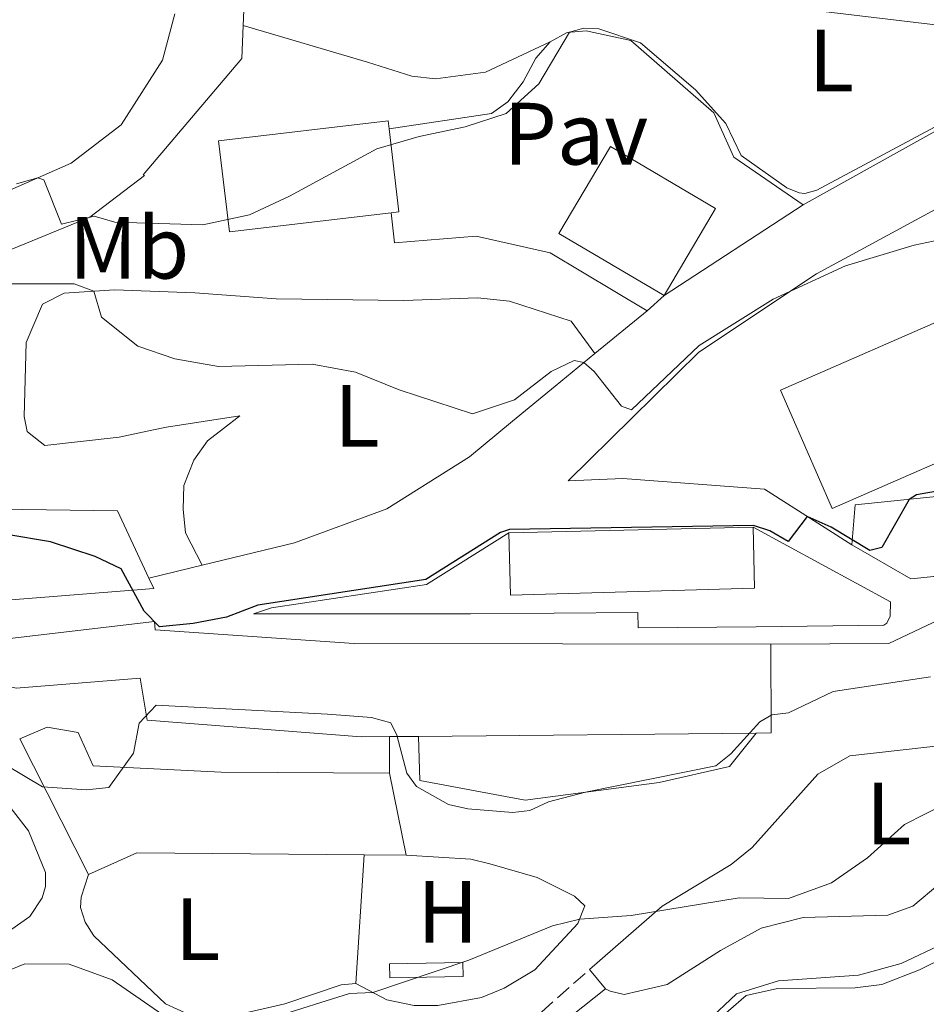
# Model space of a CAD drawing. Units: metres. Extents: x 631590 to 635081, y 4715800 to 4718179.
# Drawn here: x 634639 to 634741, y 4716911 to 4717023 of the extents above; entities that cross this region are included whole.
import ezdxf
from ezdxf.enums import TextEntityAlignment as Align

# ---------------------------------------------------------------- set-up
doc = ezdxf.new("R2010")
doc.units = ezdxf.units.M
doc.header["$MEASUREMENT"] = 0
doc.linetypes.add('DGN Style 3', pattern=[2.435890702152634, 1.739921930109024, -0.6959687720436097])
for name, color, linetype, lineweight in [('Camino', 7, 'DGN Style 3', 0), ('Curva de nivel directora', 30, 'Continuous', 30), ('Curva de nivel intermedia', 30, 'Continuous', 0), ('Depósito elevado (sin especificar)', 1, 'Continuous', 0), ('Edificio', 1, 'Continuous', 13), ('Etiqueta de uso rústico', 92, 'Continuous', 0), ('Línea  de muro-pared o tapia', 1, 'Continuous', 13), ('Línea de bordillo', 7, 'Continuous', 13), ('Línea de cambio de uso (parcela vista)', 92, 'Continuous', 0), ('Línea de muro de contención', 1, 'Continuous', 13), ('Margen derecho', 7, 'Continuous', 0), ('Pavimento', 7, 'Continuous', 0)]:
    doc.layers.add(name, color=color, linetype=linetype, lineweight=lineweight)
doc.styles.add('Style-Arial', font='arial.ttf')

msp = doc.modelspace()

# ---------------------------------------------------------------- linework, layer by layer
at = {"layer": 'Camino', "color": 7, "linetype": 'DGN Style 3', "lineweight": 0, "extrusion": (-0.5525933111368707, 0.7424816414431096, 0.3786312779033653), "elevation": 3151702.614357575, "flags": 128}
msp.add_lwpolyline([(-3325358.770755498, -1288717.81587387), (-3325362.294613472, -1288717.934722431), (-3325373.307262689, -1288720.38732455)], dxfattribs=at)
at = {"layer": 'Curva de nivel directora', "color": 30, "linetype": 'Continuous', "lineweight": 30, "elevation": 550.0000000000001, "flags": 128}
msp.add_lwpolyline([(634745.2799999998, 4716969.880000002), (634740.329999999, 4716968.980000001), (634739.5099999986, 4716968.480000002), (634736.3899999983, 4716963.03), (634735.0400000005, 4716962.690000001), (634730.6399999994, 4716965.330000001), (634727.9299999982, 4716966.54), (634725.76, 4716963.690000001), (634723.6900000002, 4716964.91), (634721.8300000007, 4716965.529999999), (634694.159999999, 4716965.060000001), (634693.1699999989, 4716964.720000001), (634684.6799999997, 4716959.390000002), (634665.6299999993, 4716956.470000001), (634662.1, 4716955.130000002), (634658.3, 4716954.4), (634654.4800000001, 4716954.040000001), (634652.75, 4716955.800000002), (634650.1199999994, 4716960.619999999), (634647.2000000001, 4716961.990000002), (634642.1199999995, 4716963.680000001), (634637.1799999998, 4716964.480000001)], dxfattribs=at)
at = {"layer": 'Curva de nivel intermedia', "color": 30, "linetype": 'Continuous', "lineweight": 0, "flags": 128}
for points, elevation in [([(634748.1699999999, 4717013.77), (634740.8300000018, 4717009.86), (634729.01, 4717003.519999999), (634727.6800000002, 4717003.149999999), (634727.0099999995, 4717003.239999999), (634725.6399999993, 4717003.789999999), (634720.4500000015, 4717007.470000001), (634718.6900000002, 4717011.109999999), (634715.2600000014, 4717014.909999999), (634709.0400000009, 4717020.230000001), (634704.3100000012, 4717021.840000001), (634702.6200000015, 4717021.92), (634700.9800000008, 4717021.439999999), (634697.4900000016, 4717015.609999998), (634693.8000000014, 4717012.23), (634689.1400000011, 4717010.710000002), (634683.9199999997, 4717009.619999998), (634679.1200000007, 4717008.219999999), (634669.23, 4717002.849999998), (634664.7000000017, 4717000.74), (634659.390000001, 4716999.59), (634649.4300000009, 4716999.890000001), (634647.0900000005, 4717000.600000001), (634643.3600000001, 4716999.689999999), (634641.3500000007, 4717004.71), (634640.6900000012, 4717004.949999999), (634638.2599999994, 4717004.27)], 540.0000000000001), ([(634745.8200000008, 4716998.499999999), (634740.0800000008, 4716997.300000001), (634732.2900000013, 4716994.940000001), (634724.0800000014, 4716991.189999999), (634715.6799999994, 4716985.91), (634708.0199999993, 4716978.619999999), (634706.8700000005, 4716979.029999998), (634703.7800000014, 4716982.970000001), (634702.6100000002, 4716983.980000001), (634701.5000000016, 4716984.220000001), (634698.890000001, 4716982.970000001), (634694.7600000004, 4716979.779999998), (634689.9700000003, 4716978.179999999), (634681.6800000002, 4716980.890000001), (634676.7300000014, 4716982.92), (634671.8099999995, 4716983.8), (634661.1800000012, 4716983.529999999), (634656.2400000015, 4716984.42), (634652.0199999993, 4716985.859999998), (634647.890000001, 4716989.150000001), (634647.0200000014, 4716992.07), (634644.7999999997, 4716992.91), (634634.1199999999, 4716992.91)], 545), ([(634741.9000000004, 4716948.34), (634730.8600000007, 4716946.699999998), (634725.8099999991, 4716944.289999999), (634723.9200000004, 4716944.060000001), (634722.5599999992, 4716943.27), (634719.2800000003, 4716939.619999999), (634717.5700000003, 4716938.27), (634702.8000000003, 4716935.27), (634698.5800000002, 4716934.199999999), (634696.4700000002, 4716933.2), (634694.5400000013, 4716932.99), (634689.4600000007, 4716933.390000001), (634687.2500000001, 4716933.88), (634683.6400000004, 4716935.909999999), (634682.5400000005, 4716937.440000001), (634681.3899999994, 4716941.759999999), (634680.7100000001, 4716943.150000001), (634678.5199999994, 4716943.739999998), (634673.5300000005, 4716944.140000002), (634654.1000000001, 4716945.16), (634652.1599999999, 4716943.119999999), (634651.5300000019, 4716939.7), (634648.7300000011, 4716935.819999999), (634646.2100000001, 4716935.539999999), (634641.2300000022, 4716935.9), (634637.0900000003, 4716938.350000001)], 555.0000000000001), ([(634743.7399999998, 4716934.029999999), (634738.9600000011, 4716931.609999998), (634734.7900000003, 4716927.84), (634730.6799999997, 4716924.999999999), (634725.8200000003, 4716923.220000001), (634720.2200000013, 4716923.31), (634707.9800000014, 4716921.3), (634702.140000001, 4716920.890000001), (634699.0499999997, 4716920.109999998), (634689.55, 4716916.239999999), (634678.6600000003, 4716912.58), (634676.0200000005, 4716912.449999998), (634667.3700000005, 4716909.739999999)], 560), ([(634808.6400000005, 4716904.719999999), (634799.9600000014, 4716911.26), (634790.5900000016, 4716916.779999998), (634783.1700000007, 4716920.06), (634781.9000000011, 4716922.04), (634779.3100000005, 4716923.31), (634774.3500000006, 4716923.96), (634763.6200000017, 4716923.619999997), (634758.2800000019, 4716924.239999999), (634753.3300000011, 4716923.59), (634748.0200000004, 4716921.310000001), (634743.3799999999, 4716918.119999999), (634738.6000000011, 4716915.84), (634733.770000001, 4716914.55), (634724.6900000017, 4716913.899999999), (634719.9100000005, 4716912.42), (634716.5600000002, 4716909.23)], 565.0000000000001), ([(634655.4800000014, 4716909.609999999), (634649.1100000012, 4716913.990000002), (634644.2300000018, 4716915.77), (634639.2200000006, 4716915.819999999), (634634.8100000005, 4716914.029999998), (634632.6500000014, 4716912.739999999), (634629.4100000003, 4716911.76), (634628.8300000014, 4716907.929999999)], 560)]:
    msp.add_lwpolyline(points, dxfattribs=dict(at, elevation=elevation))
at = {"layer": 'Depósito elevado (sin especificar)', "color": 1, "linetype": 'Continuous', "lineweight": 0, "extrusion": (-0.0264270017027786, -0.0003366497128517373, 0.999650689114939), "elevation": -17799.70892225686, "flags": 128}
msp.add_lwpolyline([(-4708447.156591541, 694492.7891204703), (-4708447.112454996, 694484.4749727745), (-4708448.682709759, 694484.46497708), (-4708448.726718924, 694492.7891204704), (-4708447.156591541, 694492.7891204703)], close=True, dxfattribs=at)
at = {"layer": 'Depósito elevado (sin especificar)', "color": 1, "linetype": 'Continuous', "lineweight": 0, "extrusion": (-0.0264270017027786, -0.0003366497128517373, 0.999650689114939), "elevation": -17799.70897511087, "flags": 128}
msp.add_lwpolyline([(-4708447.112454996, 694484.4749727745), (-4708448.682709759, 694484.46497708), (-4708448.726718924, 694492.7891204704), (-4708447.156591541, 694492.7891204703), (-4708447.112454996, 694484.4749727745)], dxfattribs=at)
at = {"layer": 'Edificio', "color": 51, "linetype": 'Continuous', "lineweight": 13, "extrusion": (0.01499212376792752, 0.06016838982246504, 0.9980756489821296), "elevation": 293873.5072127283, "flags": 128}
msp.add_lwpolyline([(524614.1011680933, -4721379.674231328), (524610.7513956241, -4721370.804415976), (524611.5883954812, -4721370.481877236)], dxfattribs=at)
at = {"layer": 'Edificio', "color": 1, "linetype": 'Continuous', "lineweight": 13, "extrusion": (0.006857700436193404, 0.02535169897290274, 0.9996550721643516), "elevation": 124489.6607928355, "flags": 128}
msp.add_lwpolyline([(618957.6837197599, -4717432.580132818), (618975.2041039552, -4717418.491785234), (618982.5130918041, -4717427.592048726), (618984.3843122585, -4717429.914769762), (618966.8639280631, -4717444.003117344), (618959.241764549, -4717434.510908812), (618957.6837197599, -4717432.580132818)], close=True, dxfattribs=at)
at = {"layer": 'Edificio', "color": 51, "linetype": 'Continuous', "lineweight": 13, "extrusion": (0.006857700436193404, 0.02535169897290274, 0.9996550721643516), "elevation": 124489.6607928355, "flags": 128}
msp.add_lwpolyline([(618957.6837197599, -4717432.580132818), (618975.2041039552, -4717418.491785234), (618982.5130918041, -4717427.592048726), (618984.3843122585, -4717429.914769762), (618966.8639280631, -4717444.003117344), (618959.241764549, -4717434.510908812), (618957.6837197599, -4717432.580132818)], dxfattribs=at)
at = {"layer": 'Edificio', "color": 51, "linetype": 'Continuous', "lineweight": 13, "extrusion": (-0.002888617095565896, -6.678883458047874e-05, 0.999995825706551), "elevation": -1593.211147986671, "flags": 128}
msp.add_lwpolyline([(634693.0658341218, 4716964.584111881), (634720.7459497281, 4716965.224111883)], dxfattribs=at)
at = {"layer": 'Edificio', "color": 51, "linetype": 'Continuous', "lineweight": 13, "extrusion": (-0.006210645511824124, 0.02182294378502085, 0.9997425603658585), "elevation": 99554.77132332872, "flags": 128}
msp.add_lwpolyline([(-1901623.072688192, -4361929.618330305), (-1901620.345147389, -4361919.922211433), (-1901618.723834739, -4361920.362944108)], dxfattribs=at)
at = {"layer": 'Edificio', "color": 51, "linetype": 'Continuous', "lineweight": 13, "extrusion": (-0.003039246934760607, -2.771349718056438e-05, 0.9999953810943487), "elevation": -1500.416476879541, "flags": 128}
msp.add_lwpolyline([(634682.6184585415, 4716941.570229607), (634679.3284433439, 4716941.540229606)], dxfattribs=at)
at = {"layer": 'Edificio', "color": 51, "linetype": 'Continuous', "lineweight": 13, "extrusion": (-0.00313203391020435, -3.024934877414266e-05, 0.9999950947122502), "elevation": -1571.268495747482, "flags": 128}
msp.add_lwpolyline([(634720.7988240052, 4716941.934628207), (634682.4886360646, 4716941.564628205)], dxfattribs=at)
at = {"layer": 'Edificio', "color": 51, "linetype": 'Continuous', "lineweight": 13, "extrusion": (0.007873367575742507, -0.01550478787625268, 0.9998487943863962), "elevation": -67577.62618929226, "flags": 128}
msp.add_lwpolyline([(634622.3498632028, 4716445.110356255), (634614.5377430406, 4716460.492205253)], dxfattribs=at)
at = {"layer": 'Edificio', "color": 51, "linetype": 'Continuous', "lineweight": 13, "elevation": 559.8500000000058, "flags": 128}
msp.add_lwpolyline([(634680.5599999997, 4716937.430000001), (634682.4400000004, 4716928.140000001)], dxfattribs=at)
at = {"layer": 'Edificio', "color": 51, "linetype": 'Continuous', "lineweight": 13, "extrusion": (0.05521508033845249, -0.6485351856473747, 0.7591794306226581), "elevation": -3023624.797614691, "flags": 128}
msp.add_lwpolyline([(1032532.796558625, 3527576.598642954), (1032507.12984644, 3527579.794309648), (1032501.459218524, 3527577.151739112)], dxfattribs=at)
at = {"layer": 'Edificio', "color": 51, "linetype": 'Continuous', "lineweight": 13, "extrusion": (0.07990671561546418, -0.0006743182623472502, 0.996802117822003), "elevation": 48092.73811788994, "flags": 128}
msp.add_lwpolyline([(4722115.973277394, -592908.9428057729), (4722115.973277394, -592904.1874298676)], dxfattribs=at)
at = {"layer": 'Edificio', "color": 1, "linetype": 'Continuous', "lineweight": 13}
for points in [[(634680.7400000002, 4717000.980000001, 544.9900000000052), (634662.4199999999, 4716998.810000001, 545.3399999999965), (634661.1900000004, 4717009.140000001, 544.7400000000052), (634680.4100000003, 4717011.41, 544.3699999999953), (634680.5199999996, 4717010.49, 544.4199999999983), (634681.6299999999, 4717001.09, 544.9700000000012)], [(634717.5199999996, 4717001.470000001, 552.1999999999971), (634711.7000000002, 4716991.600000001, 552.0599999999977), (634699.7800000003, 4716998.630000001, 551.3800000000047), (634705.6100000005, 4717008.5, 551.529999999999)], [(634653.8300000001, 4716958.359999999, 558.3300000000017), (634635.7199999997, 4716956.92, 558.6300000000047), (634625.7000000002, 4716957.939999999, 557.5800000000017), (634611.6699999999, 4716958.359999999, 554), (634611.8399999999, 4716959.439999999, 554.0599999999977), (634613.4100000003, 4716969.66, 554.6699999999983), (634636.4000000004, 4716969.24, 557.0599999999977), (634636.2800000003, 4716967.380000001, 558.3300000000017), (634649.7199999997, 4716967.17, 558.4799999999959), (634653.2699999996, 4716959.560000001, 558.3500000000058)], [(634721.9500000002, 4716958.42, 555.5200000000041), (634694.2800000003, 4716957.600000001, 555.4700000000012), (634694.1100000005, 4716964.680000001, 555.2200000000012), (634721.79, 4716965.32, 555.3000000000029)], [(634723.8099999997, 4716952.07, 559.179999999993), (634723.8399999999, 4716942, 559.3999999999943), (634722.1600000003, 4716941.980000001, 559.3899999999994), (634683.8499999996, 4716941.609999999, 559.2700000000041), (634680.5599999997, 4716941.58, 559.2599999999948), (634677.3600000005, 4716941.550000001, 559.25), (634653.0700000003, 4716943.439999999, 559.1000000000058), (634652.3099999997, 4716948.199999999, 557.8300000000017), (634638.2300000006, 4716947.060000001, 557.679999999993), (634632.8300000001, 4716948.310000001, 557.3099999999977), (634632.3200000003, 4716952.100000001, 557.2400000000052), (634653.9199999999, 4716954.65, 556.4900000000052), (634654.0099999999, 4716953.680000001, 559.25), (634676.5700000003, 4716952.140000001, 559.25)], [(634680.5599999997, 4716937.430000001, 559.8500000000058), (634682.4400000004, 4716928.140000001, 559.8500000000058), (634677.7000000002, 4716928.180000001, 560.2299999999959), (634651.9199999999, 4716928.42, 562.3099999999977), (634646.4400000004, 4716925.939999999, 560.5899999999965), (634638.6299999999, 4716941.32, 560.8899999999994), (634641.7400000002, 4716942.640000001, 561.3399999999965), (634645.2599999999, 4716942.029999999, 561.4100000000036), (634646.9699999997, 4716938.26, 561.7100000000064), (634661.4600000001, 4716937.539999999, 559.9199999999983)]]:
    msp.add_polyline3d(points, close=True, dxfattribs=at)
at = {"layer": 'Edificio', "color": 51, "linetype": 'Continuous', "lineweight": 13}
for points in [[(634680.7400000002, 4717000.980000001, 544.9900000000052), (634662.4199999999, 4716998.810000001, 545.3399999999965), (634661.1900000004, 4717009.140000001, 544.7400000000052), (634680.4100000003, 4717011.41, 544.3699999999953), (634680.5199999996, 4717010.49, 544.4199999999983)], [(634711.7000000002, 4716991.600000001, 552.0599999999977), (634699.7800000003, 4716998.630000001, 551.3800000000047), (634705.6100000005, 4717008.5, 551.529999999999), (634717.5199999996, 4717001.470000001, 552.1999999999971), (634711.7000000002, 4716991.600000001, 552.0599999999977)], [(634611.8399999999, 4716959.439999999, 554.0599999999977), (634613.4100000003, 4716969.66, 554.6699999999983), (634636.4000000004, 4716969.24, 557.0599999999977), (634636.2800000003, 4716967.380000001, 558.3300000000017), (634649.7199999997, 4716967.17, 558.4799999999959), (634653.2699999996, 4716959.560000001, 558.3500000000058)], [(634721.79, 4716965.32, 555.3000000000029), (634721.9500000002, 4716958.42, 555.5200000000041), (634694.2800000003, 4716957.600000001, 555.4700000000012), (634694.1100000005, 4716964.680000001, 555.2200000000012)], [(634653.2699999996, 4716959.560000001, 558.3500000000058), (634653.8300000001, 4716958.359999999, 558.3300000000017), (634635.7199999997, 4716956.92, 558.6300000000047), (634625.7000000002, 4716957.939999999, 557.5800000000017), (634611.6699999999, 4716958.359999999, 554), (634611.8399999999, 4716959.439999999, 554.0599999999977)], [(634680.5599999997, 4716941.58, 559.2599999999948), (634677.3600000005, 4716941.550000001, 559.25), (634653.0700000003, 4716943.439999999, 559.1000000000058), (634652.3099999997, 4716948.199999999, 557.8300000000017), (634638.2300000006, 4716947.060000001, 557.679999999993), (634632.8300000001, 4716948.310000001, 557.3099999999977), (634632.3200000003, 4716952.100000001, 557.2400000000052), (634653.9199999999, 4716954.65, 556.4900000000052), (634654.0099999999, 4716953.680000001, 559.25), (634676.5700000003, 4716952.140000001, 559.25), (634723.8099999997, 4716952.07, 559.179999999993)], [(634638.6299999999, 4716941.32, 560.8899999999994), (634641.7400000002, 4716942.640000001, 561.3399999999965), (634645.2599999999, 4716942.029999999, 561.4100000000036), (634646.9699999997, 4716938.26, 561.7100000000064), (634661.4600000001, 4716937.539999999, 559.9199999999983), (634680.5599999997, 4716937.430000001, 559.8500000000058)]]:
    msp.add_polyline3d(points, dxfattribs=at)
at = {"layer": 'Línea  de muro-pared o tapia', "color": 1, "linetype": 'Continuous', "lineweight": 13, "extrusion": (0.1042529600162781, 0.09551972775406686, 0.9899531816897369), "elevation": 517274.9406592781, "flags": 128}
msp.add_lwpolyline([(3049126.267381477, -3617751.32284417), (3049126.267381477, -3617748.706071348)], dxfattribs=at)
at = {"layer": 'Línea  de muro-pared o tapia', "color": 1, "linetype": 'Continuous', "lineweight": 13, "extrusion": (0, -0.03371576016843762, 0.9994314621404834), "elevation": -158479.1174140739, "flags": 128}
msp.add_lwpolyline([(634680.5599999997, 4714274.429578928), (634680.5599999997, 4714278.581939702)], dxfattribs=at)
at = {"layer": 'Línea  de muro-pared o tapia', "color": 1, "linetype": 'Continuous', "lineweight": 13}
msp.add_polyline3d([(634709.79, 4716989.850000001, 544.4499999999971), (634698.7800000003, 4716996.449999999, 543.25), (634690.3899999997, 4716998.310000001, 542.8099999999977), (634681.1500000004, 4716997.550000001, 542.429999999993), (634680.7400000002, 4717000.980000001, 542.3600000000006)], dxfattribs=at)
at = {"layer": 'Línea de bordillo', "color": 7, "linetype": 'Continuous', "lineweight": 13, "extrusion": (0.5437393874869269, -0.5998993831006962, 0.5869141407827432), "elevation": -2484326.70765079, "flags": 128}
msp.add_lwpolyline([(3638048.58992318, 1801553.024168052), (3638056.352871198, 1801551.912575495), (3638056.288047135, 1801552.196649149)], dxfattribs=at)
at = {"layer": 'Línea de bordillo', "color": 7, "linetype": 'Continuous', "lineweight": 13, "extrusion": (0.04973733346959541, 0.03247443917256099, 0.9982342452850242), "elevation": 185293.0446192625, "flags": 128}
msp.add_lwpolyline([(3602655.239412866, -3104758.893447728), (3602655.239412866, -3104740.038313146)], dxfattribs=at)
at = {"layer": 'Línea de bordillo', "color": 7, "linetype": 'Continuous', "lineweight": 13, "extrusion": (0.07639329129777749, 0.06237499375722866, 0.9951248289528699), "elevation": 343251.2098406188, "flags": 128}
msp.add_lwpolyline([(3252335.289575105, -3457939.246093732), (3252335.289575105, -3457931.540011719)], dxfattribs=at)
at = {"layer": 'Línea de bordillo', "color": 7, "linetype": 'Continuous', "lineweight": 13, "extrusion": (0.07665575885925141, 0.06271834811070928, 0.995083063590159), "elevation": 345037.3735919991, "flags": 128}
msp.add_lwpolyline([(3248826.508814442, -3461050.749516648), (3248826.508814442, -3461044.893528261)], dxfattribs=at)
at = {"layer": 'Línea de bordillo', "color": 7, "linetype": 'Continuous', "lineweight": 13, "extrusion": (-0.07886397230386723, -0.1422521341564875, 0.9866837407195781), "elevation": -720514.4345637149, "flags": 128}
msp.add_lwpolyline([(-1732004.71477367, 4374205.700809608), (-1731999.431039385, 4374208.959329522), (-1731984.789727353, 4374215.78377689)], dxfattribs=at)
at = {"layer": 'Línea de bordillo', "color": 7, "linetype": 'Continuous', "lineweight": 13}
msp.add_polyline3d([(634737.3799999985, 4716956.859999999, 552.0399999999936), (634737.329999997, 4716955.220000001, 552.1900000000024), (634736.9699999972, 4716954.460000001, 552.2299999999959), (634736.640000001, 4716954.199999999, 552.2299999999959), (634722.1299999978, 4716954.020000001, 552.8600000000006), (634708.7699999983, 4716953.900000002, 551.8899999999995), (634708.739999997, 4716955.65, 551.9600000000065), (634689.7499999991, 4716955.5, 551.5200000000042), (634665.1299999985, 4716955.520000001, 550.0599999999977)], dxfattribs=at)
at = {"layer": 'Línea de cambio de uso (parcela vista)', "color": 92, "linetype": 'Continuous', "lineweight": 0, "extrusion": (0.002288441398124327, 0.0354951867777791, 0.999367227175065), "elevation": 169439.6255734473, "flags": 128}
msp.add_lwpolyline([(-329883.5857343814, -4744950.563083587), (-329883.5857343813, -4744965.182604783)], dxfattribs=at)
at = {"layer": 'Línea de cambio de uso (parcela vista)', "color": 92, "linetype": 'Continuous', "lineweight": 0, "extrusion": (-0.07666910405506897, 0.09091363704416909, 0.9929030965219083), "elevation": 380726.9326964171, "flags": 128}
msp.add_lwpolyline([(-3526093.004700726, -3173930.404974477), (-3526093.004700727, -3173933.263890355)], dxfattribs=at)
at = {"layer": 'Línea de cambio de uso (parcela vista)', "color": 92, "linetype": 'Continuous', "lineweight": 0}
for points in [[(634698.7800000003, 4717020.34, 537.5800000000017), (634691.4500000002, 4717016.930000001, 537.5800000000017), (634685.79, 4717016.16, 536.7599999999948), (634683.0999999996, 4717016.480000001, 536.7599999999948), (634678.0700000003, 4717018.039999999, 536.9100000000036), (634663.9800000006, 4717022.189999999, 536.0200000000041)], [(634703.8499999996, 4716985, 544.3699999999953), (634701.1699999999, 4716988.680000001, 544.2200000000012), (634694.1900000004, 4716990.949999999, 544.6000000000058), (634690.5300000003, 4716991.33, 544.6000000000058), (634682.1799999997, 4716991.029999999, 544.6699999999983), (634667.7000000002, 4716991.230000001, 545.2700000000041), (634658.5099999999, 4716991.890000001, 545.1900000000023), (634649.4000000004, 4716992.25, 545.570000000007), (634643.6600000003, 4716991.850000001, 545.0500000000029), (634641.2199999997, 4716990.609999999, 545.1199999999953), (634639.3499999996, 4716986.25, 545.7899999999936), (634639.1299999999, 4716977.890000001, 546.2400000000052), (634639.4600000001, 4716976.180000001, 546.2400000000052), (634639.7100000001, 4716975.99, 546.2100000000064), (634641.5, 4716974.57, 546.0200000000041), (634649.9100000003, 4716975.539999999, 545.8699999999953), (634653.6200000001, 4716976.33, 545.8099999999977), (634655.2699999996, 4716976.680000001, 545.7899999999936), (634663.5999999996, 4716977.949999999, 545.8699999999953), (634661.75, 4716976.529999999, 546.2100000000064), (634659.9199999999, 4716975.119999999, 546.5399999999936), (634658.3899999997, 4716972.930000001, 546.9900000000052), (634657.25, 4716970.07, 547.5099999999948), (634657.1500000004, 4716967.380000001, 547.5800000000017), (634657.4199999999, 4716964.699999999, 547.8800000000047), (634659.3399999999, 4716961.029999999, 548.1000000000058)], [(634703.2400000002, 4716915.17, 561.1300000000047), (634711.4699999997, 4716922.359999999, 559.9400000000023), (634719.3300000001, 4716927.09, 559.7899999999936), (634721.6900000004, 4716929, 559.7899999999936), (634729.1399999997, 4716937.33, 559.4199999999983), (634732.7699999996, 4716939.42, 559.6000000000058), (634744.8700000001, 4716940.75, 559.6000000000058), (634750.6699999999, 4716941.710000001, 559.6600000000036)], [(634598.8600000005, 4716921.960000001, 557.5899999999965), (634607.0999999996, 4716926.359999999, 556.9199999999983), (634623.0800000001, 4716934.699999999, 556.6199999999953), (634626.5899999999, 4716936.220000001, 556.5500000000029), (634629.1200000001, 4716936.82, 556.3999999999943), (634632.7400000002, 4716936.850000001, 556.4700000000012), (634634.3499999996, 4716936.390000001, 556.5099999999948), (634636.2000000002, 4716935.27, 556.6999999999971), (634639.6299999999, 4716930.890000001, 557.070000000007), (634641.5499999998, 4716926.180000001, 557.7100000000064), (634641.54, 4716924.58, 557.8600000000006), (634641.1900000004, 4716923.300000001, 557.820000000007), (634639.7699999996, 4716921.189999999, 557.7400000000052), (634634.2800000003, 4716917.32, 557.4799999999959), (634629.4600000001, 4716915.41, 557.3699999999953), (634614.9100000003, 4716915, 557.6699999999983), (634607.0099999999, 4716914.189999999, 557.779999999999)], [(634750.8499999996, 4716934.210000001, 560.0500000000029), (634749.3600000005, 4716933.930000001, 560.0500000000029), (634747.7800000003, 4716932.480000001, 560.4199999999983), (634742.9900000002, 4716924.930000001, 560.4199999999983), (634739.9000000004, 4716922.34, 560.1999999999971), (634737.0800000001, 4716921.32, 560.1300000000047), (634727.4600000001, 4716921.08, 560.0500000000029), (634722.7000000002, 4716919.869999999, 560.1300000000047), (634718.1200000001, 4716917.33, 560.2700000000041), (634712.0700000003, 4716913.49, 560.8000000000029), (634707.1699999999, 4716912.359999999, 561.1699999999983), (634705.5899999999, 4716912.710000001, 561.320000000007), (634705.0700000003, 4716913, 561.4700000000012)], [(634682.4400000004, 4716928.140000001, 559.3099999999977), (634689.7999999998, 4716927.67, 559.6499999999943), (634691.9299999997, 4716927.15, 559.5), (634697.2999999998, 4716925.600000001, 559.7599999999948), (634701.5499999998, 4716923.480000001, 559.9799999999959), (634702.7300000006, 4716922.380000001, 559.9400000000023), (634701.9400000004, 4716920.390000001, 560.0200000000041), (634697.0300000003, 4716915.15, 560.3500000000058), (634693.5599999997, 4716913.07, 560.320000000007), (634691.0099999999, 4716911.99, 560.3500000000058), (634686.0599999997, 4716911.109999999, 560.279999999999), (634683.3700000001, 4716911.100000001, 560.2400000000052), (634680.2699999996, 4716911.720000001, 560.1699999999983), (634676.7599999999, 4716913.600000001, 559.8000000000029)], [(634676.7599999999, 4716913.600000001, 559.8000000000029), (634675.0899999999, 4716913.42, 559.8000000000029), (634668.7100000001, 4716911.289999999, 559.8000000000029), (634662.9500000002, 4716909.960000001, 559.5), (634659.8200000003, 4716909.720000001, 559.3800000000047), (634657.7999999998, 4716910.060000001, 559.3800000000047), (634655.1600000003, 4716911.279999999, 559.4199999999983), (634647.04, 4716919.01, 559.1999999999971), (634646.04, 4716920.560000001, 559.2700000000041), (634645.5300000003, 4716922.189999999, 559.1600000000036), (634645.6200000001, 4716923.390000001, 559.0500000000029), (634646.4400000004, 4716925.939999999, 558.9700000000012)], [(634716.9900000002, 4716908.74, 565.4799999999959), (634721.0300000003, 4716912.210000001, 565.3699999999953), (634724.5599999997, 4716913.02, 565.3699999999953), (634733.3700000001, 4716913.100000001, 565.6300000000047), (634736.3799999999, 4716913.49, 565.6300000000047), (634740.6799999997, 4716915.130000001, 565.6699999999983), (634750.2300000006, 4716919.850000001, 565.5599999999977), (634753, 4716921.02, 565.5599999999977), (634754.9000000004, 4716921.390000001, 565.5599999999977), (634760.5599999997, 4716921.859999999, 565.7400000000052), (634765.0300000003, 4716922.539999999, 565.4100000000036), (634774.79, 4716923.380000001, 565.070000000007), (634779.0499999998, 4716922.890000001, 565.1100000000006), (634780.7100000001, 4716922.140000001, 565.1100000000006), (634784.8200000003, 4716921.800000001, 564.7299999999959), (634788.7800000003, 4716923.850000001, 564.5099999999948), (634790.0300000003, 4716924.880000001, 564.0599999999977), (634790.8300000001, 4716925.680000001, 563.9900000000052), (634791.9900000002, 4716925.850000001, 563.8399999999965), (634800.3099999997, 4716921.630000001, 563.6900000000023), (634804.7999999998, 4716918.609999999, 563.6499999999943), (634817.6900000004, 4716913.130000001, 562.7899999999936), (634823.7599999999, 4716909.84, 562.4199999999983)]]:
    msp.add_polyline3d(points, dxfattribs=at)
at = {"layer": 'Línea de muro de contención', "color": 1, "linetype": 'Continuous', "lineweight": 13, "extrusion": (-0.01099925104822384, 0.1437318691335655, 0.9895555397610332), "elevation": 671537.0185729931, "flags": 128}
msp.add_lwpolyline([(-992737.056447224, -4606148.951816082), (-992736.6123031805, -4606145.205773362), (-992724.4492510983, -4606132.788335458)], dxfattribs=at)
at = {"layer": 'Línea de muro de contención', "color": 1, "linetype": 'Continuous', "lineweight": 13, "extrusion": (-0.19308505890531, 0.1227483219923748, 0.973473681963508), "elevation": 456978.6587892595, "flags": 128}
msp.add_lwpolyline([(-4321205.395219458, -1941902.075958048), (-4321205.395219458, -1941914.138946897)], dxfattribs=at)
at = {"layer": 'Línea de muro de contención', "color": 1, "linetype": 'Continuous', "lineweight": 13, "extrusion": (-0.005450602820211377, 0.002957799862952457, 0.9999807709895562), "elevation": 11044.14238535614, "flags": 128}
msp.add_lwpolyline([(634730.9600824452, 4716944.826966951), (634715.3697144623, 4716953.287003958)], dxfattribs=at)
at = {"layer": 'Línea de muro de contención', "color": 1, "linetype": 'Continuous', "lineweight": 13, "extrusion": (0.01244840938450385, 0.003014688925101052, 0.999917971012863), "elevation": 22669.91440359092, "flags": 128}
msp.add_lwpolyline([(634603.3255052732, 4716914.121790429), (634597.2549797305, 4716912.65178375)], dxfattribs=at)
at = {"layer": 'Línea de muro de contención', "color": 1, "linetype": 'Continuous', "lineweight": 13, "extrusion": (-0.01126259378516457, 0.01383330258131545, 0.9998408842015436), "elevation": 58655.46079157519, "flags": 128}
msp.add_lwpolyline([(634711.7162846384, 4716596.107383803), (634703.1663764794, 4716592.036994331), (634689.7755363516, 4716591.976988588)], dxfattribs=at)
at = {"layer": 'Línea de muro de contención', "color": 1, "linetype": 'Continuous', "lineweight": 13}
for points in [[(634766.79, 4717019, 538.6300000000047), (634750.4100000003, 4717021.32, 538.8500000000058), (634715.7800000003, 4717025.49, 538.029999999999), (634685.4100000003, 4717029.58, 536.1699999999983), (634664.4000000004, 4717031.9, 535.6399999999994), (634663.9800000006, 4717022.189999999, 537.0399999999936)], [(634608.6299999999, 4716998.07, 544.1499999999943), (634621.3499999996, 4716996.42, 543.5), (634644.4500000002, 4717006.609999999, 539.320000000007), (634650.1200000001, 4717010.960000001, 537.3800000000047), (634654.8399999999, 4717018.279999999, 536.8600000000006), (634656.2199999997, 4717023.539999999, 536.4700000000012)], [(634727.4600000001, 4717001.890000001, 542.279999999999), (634719.6100000005, 4717007.279999999, 541.3899999999994), (634717.3499999996, 4717012.310000001, 541.0899999999965), (634707.9500000002, 4717020.51, 540.2700000000041), (634702.8600000005, 4717021.609999999, 540.1999999999971), (634700.7000000002, 4717021.42, 539.9700000000012), (634698.7800000003, 4717020.34, 539.8999999999943)], [(634698.7800000003, 4717020.34, 539.8999999999943), (634697.1699999999, 4717018.52, 539.8999999999943), (634695.7199999997, 4717015.810000001, 539.8999999999943), (634693.9699999997, 4717013.539999999, 539.75), (634692.1299999999, 4717012.24, 539.75), (634680.5199999996, 4717010.49, 540.2700000000041)], [(634766.79, 4717019, 538.929999999993), (634758.4600000001, 4717016.92, 539.1499999999943), (634753.6500000004, 4717015.119999999, 539.6699999999983), (634748.9699999997, 4717013.84, 540.570000000007), (634727.4600000001, 4717001.890000001, 542.279999999999)], [(634760.9699999997, 4717000.439999999, 542.7599999999948), (634752.25, 4717003.939999999, 542.1600000000036), (634746.0700000003, 4717003.310000001, 542.6900000000023), (634728.9900000002, 4716994.060000001, 544.6300000000047), (634715.6399999997, 4716985.17, 546.570000000007), (634708.0300000003, 4716977.67, 546.8000000000029), (634700.8300000001, 4716970.58, 547.0099999999948)], [(634646.5999999996, 4717000.470000001, 540.4900000000052), (634625.2599999999, 4716991.730000001, 546.0200000000041), (634620.1500000004, 4716989.480000001, 546.2400000000052), (634617.0599999997, 4716986.810000001, 546.2400000000052), (634615.6600000003, 4716985.970000001, 546.3099999999977), (634612.3799999999, 4716977.180000001, 546.5399999999936)], [(634699.3399999999, 4716981.310000001, 545.4199999999983), (634694.5300000003, 4716977.34, 546.1999999999971), (634689.6299999999, 4716973.300000001, 546.9900000000052), (634680.2599999999, 4716967.390000001, 548.3999999999943), (634669.8099999997, 4716963.550000001, 549.1499999999943), (634659.3399999999, 4716961.029999999, 549.2899999999936)], [(634751.3700000001, 4716976.449999999, 550.179999999993), (634751.7300000006, 4716974.930000001, 550.4400000000023), (634751.5599999997, 4716974.029999999, 550.4799999999959), (634751.2800000003, 4716973.279999999, 550.5099999999948), (634746.9800000006, 4716969.25, 550.3300000000017), (634733.3899999997, 4716967.850000001, 549.7299999999959), (634732.9900000002, 4716963.32, 549.9199999999983)], [(634694.1100000005, 4716964.680000001, 550.4100000000036), (634684.7699999996, 4716958.810000001, 550.6999999999971), (634667.1699999999, 4716956.189999999, 550.1699999999983), (634665.1299999999, 4716955.52, 550.0599999999977)], [(634745.4000000004, 4716963.58, 552.7599999999948), (634743.1699999999, 4716960.279999999, 552.9100000000036), (634742.2800000003, 4716959.74, 552.9799999999959), (634739.6799999997, 4716959.470000001, 552.9799999999959), (634732.9900000002, 4716963.32, 551.4100000000036)], [(634722.1600000003, 4716941.980000001, 555.7299999999959), (634719.1299999999, 4716938.199999999, 555.7299999999959), (634711.1399999997, 4716936.380000001, 555.3899999999994), (634695.9500000002, 4716934.359999999, 554.679999999993), (634684.0099999999, 4716936.609999999, 555.0599999999977), (634683.8499999996, 4716941.609999999, 555.0599999999977)]]:
    msp.add_polyline3d(points, dxfattribs=at)
at = {"layer": 'Margen derecho', "color": 7, "linetype": 'Continuous', "lineweight": 0, "extrusion": (-0.2637757258704744, 0.5588360317931947, 0.7862090409116012), "elevation": 2469002.585471015, "flags": 128}
msp.add_lwpolyline([(-2587386.845747053, -3140314.416438875), (-2587382.048902976, -3140312.992399942), (-2587377.539486608, -3140311.001981889)], dxfattribs=at)

# ---------------------------------------------------------------- texts
at = {"layer": 'Etiqueta de uso rústico', "color": 92, "linetype": 'Continuous', "lineweight": 0, "style": 'Style-Arial'}
for s, p in [('L', (634730.6614203788, 4717018.230010001, 538.75)), ('Mb', (634651.030246245, 4716997.010010001, 542.0899999999965)), ('L', (634676.8814203781, 4716977.950009999, 546.0500000000029)), ('L', (634737.1614203786, 4716932.87001, 559.8399999999965)), ('H', (634687.1616459865, 4716921.720010001, 559.6999999999971)), ('L', (634658.82142038, 4716919.750010001, 559.2299999999959))]:
    msp.add_text(s, height=7.000000000000002, dxfattribs=at).set_placement(p, align=Align.MIDDLE_CENTER)
at = {"layer": 'Pavimento', "color": 7, "linetype": 'Continuous', "lineweight": 0, "style": 'Style-Arial'}
msp.add_text('Pav', height=7.000000000000002, dxfattribs=at).set_placement((634701.7057062568, 4717009.940010001, 540.7100000000064), align=Align.MIDDLE_CENTER)

doc.saveas('drawing.dxf')
